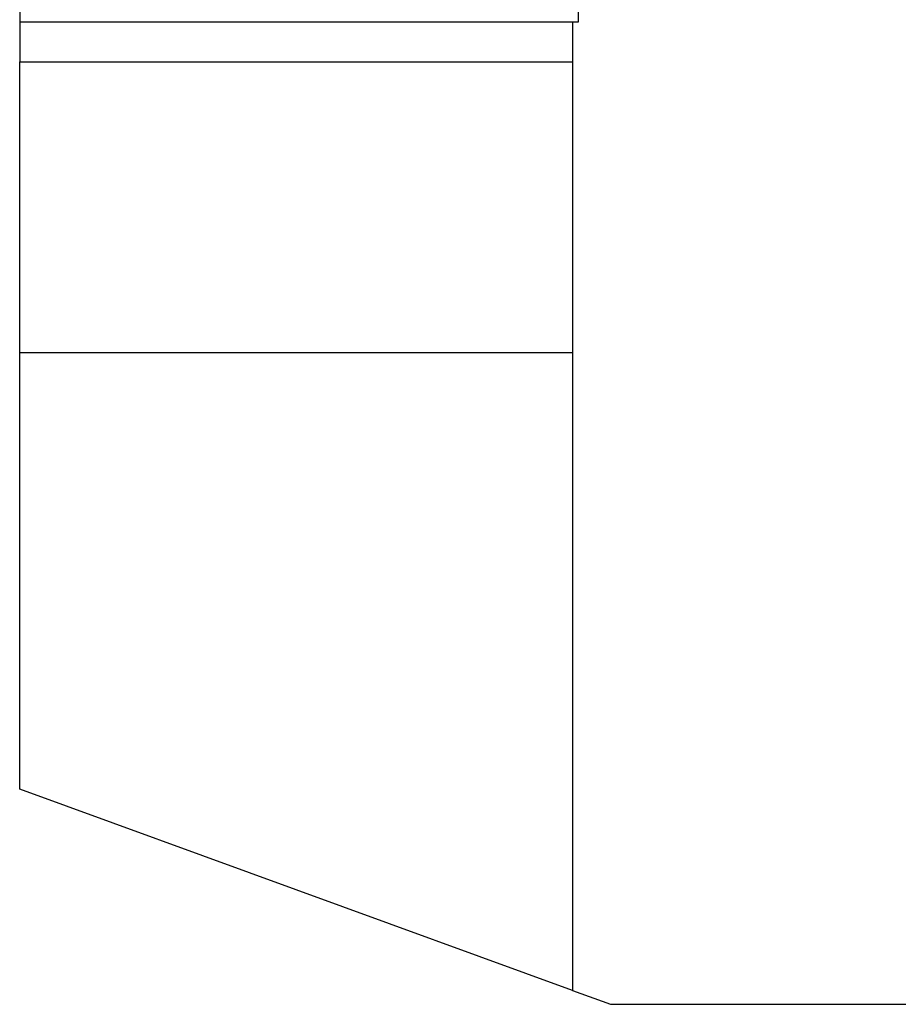
# Model space of a CAD drawing. Units: millimetres. Extents: x -1207 to -787, y -1210 to -913.
# Drawn here: x -976 to -969, y -995 to -987 of the extents above; entities that cross this region are included whole.
import ezdxf

# ---------------------------------------------------------------- set-up
doc = ezdxf.new("R2010")
doc.units = ezdxf.units.MM
doc.layers.add('1', color=7, linetype='Continuous')

# ---------------------------------------------------------------- blocks, each defined once
blk = doc.blocks.new('HC_HV06_I_PT_M-select__4', base_point=(-976.0445, -995.2572))
at = {"color": 7, "linetype": 'Continuous'}
for p, q in [((-976.0443, -975.1571), (-976.0443, -986.9071)), ((-971.2945, -986.9072), (-971.2945, -983.8422)), ((-976.0445, -986.9073), (-976.0443, -986.9071)), ((-976.0445, -986.9073), (-971.3445, -986.9073)), ((-976.0445, -986.9073), (-976.0445, -987.2466)), ((-976.0443, -986.9071), (-971.2945, -986.9071)), ((-971.3445, -986.9072), (-971.3445, -987.5255)), ((-971.3445, -986.9072), (-971.2945, -986.9072)), ((-971.3445, -986.9072), (-971.3445, -986.9073)), ((-971.3445, -986.9073), (-971.3445, -987.2466)), ((-976.0445, -987.2466), (-971.3445, -987.2466)), ((-976.0443, -989.7199), (-976.0445, -987.2466)), ((-971.3445, -987.2466), (-971.3445, -987.5255)), ((-971.3445, -987.5255), (-971.3445, -995.1399)), ((-976.0443, -993.4292), (-976.0443, -989.7199)), ((-971.3445, -989.7199), (-976.0443, -989.7199)), ((-971.3445, -995.1398), (-976.0443, -993.4292)), ((-971.3445, -995.1399), (-971.0222, -995.2572)), ((-971.0222, -995.2572), (-965.0445, -995.2572))]:
    blk.add_line(p, q, dxfattribs=at)
blk = doc.blocks.new('SA_Links1', base_point=(-945.3473, -1026.2492))
blk.add_blockref('HC_HV06_I_PT_M-select__4', (-976.0445, -995.2572))
blk = doc.blocks.new('1')
blk.add_blockref('SA_Links1', (-945.3473, -1026.2492))

msp = doc.modelspace()

# ---------------------------------------------------------------- block references
at = {"layer": '1'}
msp.add_blockref('1', (0, 0), dxfattribs=at)

doc.saveas('drawing.dxf')
